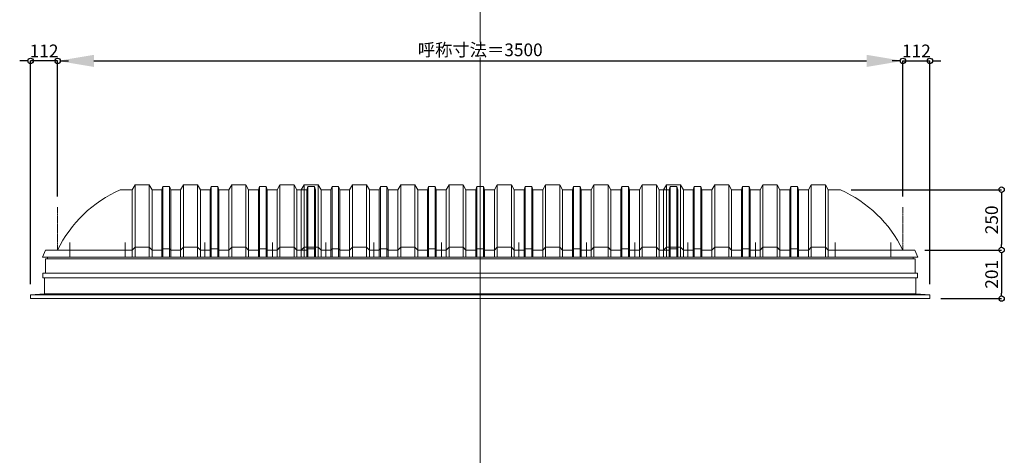
# Model space of a CAD drawing. Units: millimetres. Extents: x -12289 to 909215, y -2748 to 52629.
# Drawn here: x 46284 to 50362, y 26824 to 28628 of the extents above; entities that cross this region are included whole.
import ezdxf

# ---------------------------------------------------------------- set-up
doc = ezdxf.new("R2010")
doc.units = ezdxf.units.MM
doc.header["$LTSCALE"] = 0.3
doc.header["$PDMODE"] = 33
doc.header["$PDSIZE"] = 5
doc.linetypes.add('CENTER2', pattern=[28.575, 19.05, -3.175, 3.175, -3.175])
doc.layers.get('0').update_dxf_attribs({"lineweight": 9})
doc.layers.get('Defpoints').update_dxf_attribs({"lineweight": 9})
doc.layers.add('VP', color=7, linetype='Continuous', lineweight=9, plot=False)
for name, color, linetype, lineweight in [('パーツ02', 121, 'Continuous', 9), ('中心線', 210, 'CENTER2', 9), ('型材02', 71, 'Continuous', 9), ('寸法', 10, 'Continuous', 9), ('寸法 @ 15', 10, 'Continuous', 9)]:
    doc.layers.add(name, color=color, linetype=linetype, lineweight=lineweight)
doc.styles.add('TGK-text', font='txt', dxfattribs={"height": 3.5})
doc.dimstyles.new('T-dim', dxfattribs={"dimtxt": 3.5, "dimasz": 1.5, "dimexe": 0, "dimexo": 3, "dimgap": 1, "dimtad": 1, "dimdec": 1, "dimdsep": 46, "dimtxsty": 'TGK-text', "dimblk": 'DOTBLANK', "dimcen": 0, "dimclrt": 2, "dimazin": 2, "dimtfac": 1, "dimtdec": 1, "dimtix": 1, "dimtmove": 2, "dimatfit": 3, "dimldrblk": 'OPEN30', "dimfxl": 1, "dimtolj": 1, "dimtzin": 0, "dimarcsym": 0})
doc.dimstyles.new('T-dimN', dxfattribs={"dimtxt": 3.5, "dimasz": 10, "dimexe": 0, "dimexo": 3, "dimgap": 1, "dimtad": 1, "dimdec": 1, "dimdsep": 46, "dimtxsty": 'TGK-text', "dimcen": 0, "dimclrt": 2, "dimazin": 2, "dimtfac": 1, "dimtdec": 1, "dimtix": 1, "dimtmove": 2, "dimatfit": 3, "dimldrblk": 'OPEN30', "dimfxl": 1, "dimtolj": 1, "dimtzin": 0, "dimarcsym": 0})

# ---------------------------------------------------------------- blocks, each defined once
blk = doc.blocks.new('*U539')
at = {"layer": '中心線', "color": 0, "linetype": 'CENTER2', "transparency": 16777216}
blk.add_line((0, -90.5), (0, 90.5), dxfattribs=at)
blk = doc.blocks.new('*D1482')
at = {"layer": 'Defpoints', "color": 0, "transparency": 16777216}
for p in [(49941.5, 28457.5), (46441.5, 27851.1), (49941.5, 27851.1)]:
    blk.add_point(p, dxfattribs=at)
at = {"layer": '寸法', "color": 0, "lineweight": -2, "transparency": 16777216}
for p, q in [((46441.5, 27896.1), (46441.5, 28457.5)), ((46591.5, 28457.5), (49791.5, 28457.5)), ((49941.5, 27896.1), (49941.5, 28457.5))]:
    blk.add_line(p, q, dxfattribs=at)
at = {"layer": '寸法', "color": 0, "transparency": 16777216}
for points in [[(46591.5, 28482.5), (46591.5, 28432.5), (46441.5, 28457.5)], [(49791.5, 28482.5), (49791.5, 28432.5), (49941.5, 28457.5)]]:
    blk.add_solid(points, dxfattribs=at)
at = {"layer": '寸法', "color": 2, "transparency": 16777216, "insert": (48191.5, 28503.3), "char_height": 52.5, "attachment_point": 5, "style": 'TGK-text', "bg_fill": 3, "box_fill_scale": 1.1, "bg_fill_color": 9, "bg_fill_true_color": 13158600, "bg_fill_transparency": 0}
blk.add_mtext('\\A1;呼称寸法＝3500', dxfattribs=at)
blk = doc.blocks.new('_Open30')
at = {"color": 0, "linetype": 'ByBlock', "lineweight": -2}
for p, q in [((-1, 0.268), (0, 0)), ((0, 0), (-1, -0.268)), ((0, 0), (-1, 0))]:
    blk.add_line(p, q, dxfattribs=at)
blk = doc.blocks.new('_DotBlank')
at = {"color": 0, "linetype": 'ByBlock', "lineweight": -2}
blk.add_line((-0.5, 0), (-1, 0), dxfattribs=at)
blk.add_circle((0, 0), 0.5, dxfattribs=at)
blk = doc.blocks.new('*D1483')
at = {"layer": 'Defpoints', "color": 0, "transparency": 16777216}
for p in [(50053.5, 28457.5), (49941.5, 27851.1), (50053.5, 27488.2)]:
    blk.add_point(p, dxfattribs=at)
at = {"layer": '寸法', "color": 0, "lineweight": -2, "transparency": 16777216}
for p, q in [((49919, 28457.5), (49896.5, 28457.5)), ((49941.5, 27896.1), (49941.5, 28457.5)), ((49941.5, 28457.5), (50053.5, 28457.5)), ((50053.5, 27533.2), (50053.5, 28457.5)), ((50076, 28457.5), (50098.5, 28457.5))]:
    blk.add_line(p, q, dxfattribs=at)
at = {"layer": '寸法', "color": 0, "lineweight": -2, "transparency": 16777216, "xscale": 22.5, "yscale": 22.5, "zscale": 22.5}
blk.add_blockref('_DotBlank', (49941.5, 28457.5), dxfattribs=at)
at = {"layer": '寸法', "color": 0, "lineweight": -2, "transparency": 16777216, "xscale": 22.5, "yscale": 22.5, "zscale": 22.5, "rotation": 180}
blk.add_blockref('_DotBlank', (50053.5, 28457.5), dxfattribs=at)
at = {"layer": '寸法', "color": 2, "transparency": 16777216, "insert": (49997.5, 28498.8), "char_height": 52.5, "attachment_point": 5, "style": 'TGK-text'}
blk.add_mtext('\\A1;112', dxfattribs=at)
blk = doc.blocks.new('*D1484')
at = {"layer": 'Defpoints', "color": 0, "transparency": 16777216}
for p in [(46329.5, 28457.5), (46441.5, 27851.1), (46329.5, 27488.2)]:
    blk.add_point(p, dxfattribs=at)
at = {"layer": '寸法', "color": 0, "lineweight": -2, "transparency": 16777216}
for p, q in [((46307, 28457.5), (46284.5, 28457.5)), ((46329.5, 27533.2), (46329.5, 28457.5)), ((46441.5, 28457.5), (46329.5, 28457.5)), ((46441.5, 27896.1), (46441.5, 28457.5)), ((46464, 28457.5), (46486.5, 28457.5))]:
    blk.add_line(p, q, dxfattribs=at)
at = {"layer": '寸法', "color": 0, "lineweight": -2, "transparency": 16777216, "xscale": 22.5, "yscale": 22.5, "zscale": 22.5}
blk.add_blockref('_DotBlank', (46329.5, 28457.5), dxfattribs=at)
at = {"layer": '寸法', "color": 0, "lineweight": -2, "transparency": 16777216, "xscale": 22.5, "yscale": 22.5, "zscale": 22.5, "rotation": 180}
blk.add_blockref('_DotBlank', (46441.5, 28457.5), dxfattribs=at)
at = {"layer": '寸法', "color": 2, "transparency": 16777216, "insert": (46385.5, 28498.8), "char_height": 52.5, "attachment_point": 5, "style": 'TGK-text'}
blk.add_mtext('\\A1;112', dxfattribs=at)
blk = doc.blocks.new('*D1485')
at = {"layer": 'Defpoints', "color": 0, "transparency": 16777216}
for p in [(49682.7, 27924.2), (49988.1, 27674.2), (50350.3, 27674.2)]:
    blk.add_point(p, dxfattribs=at)
at = {"layer": '寸法', "color": 0, "lineweight": -2, "transparency": 16777216}
for p, q in [((49727.7, 27924.2), (50350.3, 27924.2)), ((50350.3, 27901.7), (50350.3, 27696.7)), ((50033.1, 27674.2), (50350.3, 27674.2))]:
    blk.add_line(p, q, dxfattribs=at)
at = {"layer": '寸法', "color": 0, "lineweight": -2, "transparency": 16777216, "xscale": 22.5, "yscale": 22.5, "zscale": 22.5}
for p, rotation in [((50350.3, 27924.2), 90), ((50350.3, 27674.2), 270)]:
    blk.add_blockref('_DotBlank', p, dxfattribs=dict(at, rotation=rotation))
at = {"layer": '寸法', "color": 2, "transparency": 16777216, "insert": (50309, 27799.2), "char_height": 52.5, "attachment_point": 5, "rotation": 90, "style": 'TGK-text'}
blk.add_mtext('\\A1;250', dxfattribs=at)
blk = doc.blocks.new('*D1443')
at = {"layer": 'Defpoints', "color": 0, "transparency": 16777216}
for p in [(49988.1, 27674.2), (50053.5, 27473.2), (50350.3, 27473.2)]:
    blk.add_point(p, dxfattribs=at)
at = {"layer": '寸法', "color": 0, "lineweight": -2, "transparency": 16777216}
for p, q in [((50033.1, 27674.2), (50350.3, 27674.2)), ((50350.3, 27651.7), (50350.3, 27495.7)), ((50098.5, 27473.2), (50350.3, 27473.2))]:
    blk.add_line(p, q, dxfattribs=at)
at = {"layer": '寸法', "color": 0, "lineweight": -2, "transparency": 16777216, "xscale": 22.5, "yscale": 22.5, "zscale": 22.5}
for p, rotation in [((50350.3, 27674.2), 90), ((50350.3, 27473.2), 270)]:
    blk.add_blockref('_DotBlank', p, dxfattribs=dict(at, rotation=rotation))
at = {"layer": '寸法', "color": 2, "transparency": 16777216, "insert": (50309, 27573.7), "char_height": 52.5, "attachment_point": 5, "rotation": 90, "style": 'TGK-text'}
blk.add_mtext('\\A1;201', dxfattribs=at)
blk = doc.blocks.new('TK-DOLS-900-1500側面')
at = {"layer": 'パーツ02', "linetype": 'ByBlock'}
for p, q in [((11.7647, 300), (0, 280)), ((70.1964, 300), (11.7647, 300)), ((11.7647, 300), (11.7647, 0)), ((70.1964, 300), (81.9611, 280)), ((70.1964, 300), (70.1964, 0)), ((127.35214, 293), (122.80214, 280)), ((154.60896, 293), (127.35214, 293)), ((127.35214, 0), (127.35214, 293)), ((154.60896, 293), (159.15894, 280)), ((154.60896, 0), (154.60896, 293)), ((211.7647, 300), (200, 280)), ((270.1964, 300), (211.7647, 300)), ((211.7647, 300), (211.7647, 0)), ((270.1964, 300), (281.9611, 280)), ((270.1964, 300), (270.1964, 0)), ((327.35214, 293), (322.80214, 280)), ((354.60896, 293), (327.35214, 293)), ((327.35214, 0), (327.35214, 293)), ((354.60896, 293), (359.15894, 280)), ((354.60896, 0), (354.60896, 293)), ((411.7647, 300), (400, 280)), ((470.1964, 300), (411.7647, 300)), ((411.7647, 300), (411.7647, 0)), ((470.1964, 300), (481.9611, 280)), ((470.1964, 300), (470.1964, 0)), ((527.35214, 293), (522.80214, 280)), ((554.60896, 293), (527.35214, 293)), ((527.35214, 0), (527.35214, 293)), ((554.60896, 293), (559.15894, 280)), ((554.60896, 0), (554.60896, 293)), ((611.7647, 300), (600, 280)), ((670.1964, 300), (611.7647, 300)), ((611.7647, 300), (611.7647, 0)), ((670.1964, 300), (681.9611, 280)), ((670.1964, 300), (670.1964, 0)), ((727.35214, 293), (722.80214, 280)), ((754.60896, 293), (727.35214, 293)), ((727.35214, 0), (727.35214, 293)), ((754.60896, 293), (759.15894, 280)), ((754.60896, 0), (754.60896, 293)), ((811.7647, 300), (800, 280)), ((870.1964, 300), (811.7647, 300)), ((811.7647, 300), (811.7647, 0)), ((870.1964, 300), (881.9611, 280)), ((870.1964, 300), (870.1964, 0)), ((927.35214, 293), (922.80214, 280)), ((954.60896, 293), (927.35214, 293)), ((927.35214, 0), (927.35214, 293)), ((954.60896, 293), (959.15894, 280)), ((954.60896, 0), (954.60896, 293)), ((1011.7647, 300), (1000, 280)), ((1070.1964, 300), (1011.7647, 300)), ((1011.7647, 300), (1011.7647, 0)), ((1070.1964, 300), (1081.9611, 280)), ((1070.1964, 300), (1070.1964, 0)), ((1127.35214, 293), (1122.80214, 280)), ((1154.60896, 293), (1127.35214, 293)), ((1127.35214, 0), (1127.35214, 293)), ((1154.60896, 293), (1159.15894, 280)), ((1154.60896, 0), (1154.60896, 293)), ((1211.7647, 300), (1200, 280)), ((1270.1964, 300), (1211.7647, 300)), ((1211.7647, 300), (1211.7647, 0)), ((1270.1964, 300), (1281.9611, 280)), ((1270.1964, 300), (1270.1964, 0)), ((1327.35214, 293), (1322.80214, 280)), ((1354.60896, 293), (1327.35214, 293)), ((1327.35214, 0), (1327.35214, 293)), ((1354.60896, 293), (1359.15894, 280)), ((1354.60896, 0), (1354.60896, 293)), ((1411.7647, 300), (1400, 280)), ((1470.1964, 300), (1411.7647, 300)), ((1411.7647, 300), (1411.7647, 0)), ((1470.1964, 300), (1481.9611, 280)), ((1470.1964, 300), (1470.1964, 0)), ((1527.35214, 293), (1522.80214, 280)), ((1554.60896, 293), (1527.35214, 293)), ((1527.35214, 0), (1527.35214, 293)), ((1554.60896, 293), (1559.15894, 280)), ((1554.60896, 0), (1554.60896, 293)), ((0, 0), (0, 280)), ((81.9611, 0), (81.9611, 280)), ((122.80214, 280), (82.4611, 280)), ((122.80214, 0), (122.80214, 280)), ((159.15894, 280), (200, 280)), ((159.15894, 0), (159.15894, 280)), ((200, 0), (200, 280)), ((281.9611, 0), (281.9611, 280)), ((322.80214, 280), (282.4611, 280)), ((322.80214, 0), (322.80214, 280)), ((400, 280), (359.15894, 280)), ((359.15894, 0), (359.15894, 280)), ((400, 0), (400, 280)), ((522.80214, 280), (481.9611, 280)), ((481.9611, 0), (481.9611, 280)), ((522.80214, 0), (522.80214, 280)), ((600, 280), (559.15894, 280)), ((559.15894, 0), (559.15894, 280)), ((600, 0), (600, 280)), ((722.80214, 280), (681.9611, 280)), ((681.9611, 0), (681.9611, 280)), ((722.80214, 0), (722.80214, 280)), ((759.15894, 280), (800, 280)), ((759.15894, 0), (759.15894, 280)), ((800, 0), (800, 280)), ((881.9611, 0), (881.9611, 280)), ((922.80214, 280), (882.4611, 280)), ((922.80214, 0), (922.80214, 280)), ((1000, 280), (959.15894, 280)), ((959.15894, 0), (959.15894, 280)), ((1000, 0), (1000, 280)), ((1122.80214, 280), (1081.9611, 280)), ((1081.9611, 0), (1081.9611, 280)), ((1122.80214, 0), (1122.80214, 280)), ((1200, 280), (1159.15894, 280)), ((1159.15894, 0), (1159.15894, 280)), ((1200, 0), (1200, 280)), ((1322.80214, 280), (1281.9611, 280)), ((1281.9611, 0), (1281.9611, 280)), ((1322.80214, 0), (1322.80214, 280)), ((1359.15894, 280), (1400, 280)), ((1359.15894, 0), (1359.15894, 280)), ((1400, 0), (1400, 280)), ((1481.9611, 0), (1481.9611, 280)), ((1522.80214, 280), (1482.4611, 280)), ((1522.80214, 0), (1522.80214, 280)), ((1559.15894, 0), (1559.15894, 280)), ((0, 30), (11.7647, 42)), ((70.1964, 42), (11.7647, 42)), ((70.1964, 42), (81.9611, 30)), ((200, 30), (211.7647, 42)), ((270.1964, 42), (211.7647, 42)), ((270.1964, 42), (281.9611, 30)), ((400, 30), (411.7647, 42)), ((470.1964, 42), (411.7647, 42)), ((470.1964, 42), (481.9611, 30)), ((600, 30), (611.7647, 42)), ((670.1964, 42), (611.7647, 42)), ((670.1964, 42), (681.9611, 30)), ((800, 30), (811.7647, 42)), ((870.1964, 42), (811.7647, 42)), ((870.1964, 42), (881.9611, 30)), ((1000, 30), (1011.7647, 42)), ((1070.1964, 42), (1011.7647, 42)), ((1070.1964, 42), (1081.9611, 30)), ((1200, 30), (1211.7647, 42)), ((1270.1964, 42), (1211.7647, 42)), ((1270.1964, 42), (1281.9611, 30)), ((1400, 30), (1411.7647, 42)), ((1470.1964, 42), (1411.7647, 42)), ((1470.1964, 42), (1481.9611, 30)), ((0, 0), (1559.15894, 0)), ((81.9611, 30), (122.80214, 30)), ((122.80214, 30), (127.35214, 35)), ((127.35214, 35), (154.60896, 35)), ((154.60896, 35), (159.15894, 30)), ((159.15894, 30), (200, 30)), ((281.9611, 30), (322.80214, 30)), ((322.80214, 30), (327.35214, 35)), ((327.35214, 35), (354.60896, 35)), ((354.60896, 35), (359.15894, 30)), ((359.15894, 30), (400, 30)), ((481.9611, 30), (522.80214, 30)), ((522.80214, 30), (527.35214, 35)), ((527.35214, 35), (554.60896, 35)), ((554.60896, 35), (559.15894, 30)), ((559.15894, 30), (600, 30)), ((681.9611, 30), (722.80214, 30)), ((722.80214, 30), (727.35214, 35)), ((727.35214, 35), (754.60896, 35)), ((754.60896, 35), (759.15894, 30)), ((759.15894, 30), (800, 30)), ((881.9611, 30), (922.80214, 30)), ((922.80214, 30), (927.35214, 35)), ((927.35214, 35), (954.60896, 35)), ((954.60896, 35), (959.15894, 30)), ((959.15894, 30), (1000, 30)), ((1081.9611, 30), (1122.80214, 30)), ((1122.80214, 30), (1127.35214, 35)), ((1127.35214, 35), (1154.60896, 35)), ((1154.60896, 35), (1159.15894, 30)), ((1159.15894, 30), (1200, 30)), ((1281.9611, 30), (1322.80214, 30)), ((1322.80214, 30), (1327.35214, 35)), ((1327.35214, 35), (1354.60896, 35)), ((1354.60896, 35), (1359.15894, 30)), ((1359.15894, 30), (1400, 30)), ((1481.9611, 30), (1522.80214, 30)), ((1522.80214, 30), (1527.35214, 35)), ((1527.35214, 35), (1554.60896, 35)), ((1554.60896, 35), (1559.15894, 30))]:
    blk.add_line(p, q, dxfattribs=at)
at = {"layer": '中心線', "linetype": 'ByBlock'}
for p, q in [((100.98056, -0.00004), (100.98056, 61.8985)), ((300.9806, -0.00004), (300.9806, 61.8985)), ((580.98064, -0.00004), (580.98064, 61.8985)), ((900.98044, -0.00004), (900.98044, 61.8985)), ((1180.98056, -0.00004), (1180.98056, 61.8985)), ((1380.9805, -0.00004), (1380.9805, 61.8985))]:
    blk.add_line(p, q, dxfattribs=at)
blk = doc.blocks.new('TK-DOLE-900-950側面')
at = {"layer": 'パーツ02', "linetype": 'ByBlock'}
for p, q in [((258.8, 250), (308.5, 250)), ((320.8, 270), (309, 250)), ((309, -30), (309, 250)), ((379.2, 270), (320.8, 270)), ((320.8, 270), (320.8, -30)), ((379.2, 270), (391, 250)), ((379.2, 270), (379.2, -30)), ((391, -30), (391, 250)), ((431.8, 250), (391.5, 250)), ((436.4, 263), (431.8, 250)), ((431.8, -30), (431.8, 250)), ((463.6, 263), (436.4, 263)), ((436.4, -30), (436.4, 263)), ((463.6, 263), (468.2, 250)), ((463.6, -30), (463.6, 263)), ((468.2, -30), (468.2, 250)), ((468.2, 250), (509, 250)), ((520.8, 270), (509, 250)), ((509, -30), (509, 250)), ((579.2, 270), (520.8, 270)), ((520.8, 270), (520.8, -30)), ((579.2, 270), (591, 250)), ((579.2, 270), (579.2, -30)), ((591, -30), (591, 250)), ((631.8, 250), (591.5, 250)), ((636.4, 263), (631.8, 250)), ((631.8, -30), (631.8, 250)), ((663.6, 263), (636.4, 263)), ((636.4, -30), (636.4, 263)), ((663.6, 263), (668.2, 250)), ((663.6, -30), (663.6, 263)), ((709, 250), (668.2, 250)), ((668.2, -30), (668.2, 250)), ((720.8, 270), (709, 250)), ((709, -30), (709, 250)), ((779.2, 270), (720.8, 270)), ((720.8, 270), (720.8, -30)), ((779.2, 270), (791, 250)), ((779.2, 270), (779.2, -30)), ((831.8, 250), (791, 250)), ((791, -30), (791, 250)), ((836.4, 263), (831.8, 250)), ((831.8, -30), (831.8, 250)), ((863.6, 263), (836.4, 263)), ((836.4, -30), (836.4, 263)), ((863.6, 263), (868.2, 250)), ((863.6, -30), (863.6, 263)), ((909, 250), (868.2, 250)), ((868.2, -30), (868.2, 250)), ((920.8, 270), (909, 250)), ((909, -30), (909, 250)), ((979.2, 270), (920.8, 270)), ((920.8, 270), (920.8, -30)), ((979.2, 270), (991, 250)), ((979.2, 270), (979.2, -30)), ((991, -30), (991, 250)), ((-50, 0), (-62, -30)), ((0, 0), (-50, 0)), ((0, 0), (309, 0)), ((309, 0), (320.8, 12)), ((379.2, 12), (320.8, 12)), ((379.2, 12), (391, 0)), ((391, 0), (431.8, 0)), ((431.8, 0), (436.4, 5)), ((436.4, 5), (463.6, 5)), ((463.6, 5), (468.2, 0)), ((468.2, 0), (509, 0)), ((509, 0), (520.8, 12)), ((579.2, 12), (520.8, 12)), ((579.2, 12), (591, 0)), ((591, 0), (631.8, 0)), ((631.8, 0), (636.4, 5)), ((636.4, 5), (663.6, 5)), ((663.6, 5), (668.2, 0)), ((668.2, 0), (709, 0)), ((709, 0), (720.8, 12)), ((779.2, 12), (720.8, 12)), ((779.2, 12), (791, 0)), ((791, 0), (831.8, 0)), ((831.8, 0), (836.4, 5)), ((836.4, 5), (863.6, 5)), ((863.6, 5), (868.2, 0)), ((868.2, 0), (909, 0)), ((909, 0), (920.8, 12)), ((979.2, 12), (920.8, 12)), ((979.2, 12), (991, 0)), ((-62, -30), (991, -30))]:
    blk.add_line(p, q, dxfattribs=at)
blk.add_arc((475.8, -233.5), 530, 114.1671, 153.8542, dxfattribs=at)
at = {"layer": '中心線', "linetype": 'ByBlock'}
for p, q in [((50, -30), (50, 31.9)), ((280, -30), (280, 31.9)), ((610, -30), (610, 31.9)), ((890, -30), (890, 31.9))]:
    blk.add_line(p, q, dxfattribs=at)
blk = doc.blocks.new('TK-DOLE-900-1050側面')
at = {"layer": 'パーツ02', "linetype": 'ByBlock'}
for p, q in [((258.8, 250), (308.5, 250)), ((320.8, 270), (309, 250)), ((309, -30), (309, 250)), ((379.2, 270), (320.8, 270)), ((320.8, 270), (320.8, -30)), ((379.2, 270), (391, 250)), ((379.2, 270), (379.2, -30)), ((391, -30), (391, 250)), ((431.8, 250), (391.5, 250)), ((436.4, 263), (431.8, 250)), ((431.8, -30), (431.8, 250)), ((463.6, 263), (436.4, 263)), ((436.4, -30), (436.4, 263)), ((463.6, 263), (468.2, 250)), ((463.6, -30), (463.6, 263)), ((468.2, -30), (468.2, 250)), ((468.2, 250), (509, 250)), ((520.8, 270), (509, 250)), ((509, -30), (509, 250)), ((579.2, 270), (520.8, 270)), ((520.8, 270), (520.8, -30)), ((579.2, 270), (591, 250)), ((579.2, 270), (579.2, -30)), ((591, -30), (591, 250)), ((631.8, 250), (591.5, 250)), ((636.4, 263), (631.8, 250)), ((631.8, -30), (631.8, 250)), ((663.6, 263), (636.4, 263)), ((636.4, -30), (636.4, 263)), ((663.6, 263), (668.2, 250)), ((663.6, -30), (663.6, 263)), ((709, 250), (668.2, 250)), ((668.2, -30), (668.2, 250)), ((720.8, 270), (709, 250)), ((709, -30), (709, 250)), ((779.2, 270), (720.8, 270)), ((720.8, 270), (720.8, -30)), ((779.2, 270), (791, 250)), ((779.2, 270), (779.2, -30)), ((831.8, 250), (791, 250)), ((791, -30), (791, 250)), ((836.4, 263), (831.8, 250)), ((831.8, -30), (831.8, 250)), ((863.6, 263), (836.4, 263)), ((836.4, -30), (836.4, 263)), ((863.6, 263), (868.2, 250)), ((863.6, -30), (863.6, 263)), ((909, 250), (868.2, 250)), ((868.2, -30), (868.2, 250)), ((920.8, 270), (909, 250)), ((909, -30), (909, 250)), ((979.2, 270), (920.8, 270)), ((920.8, 270), (920.8, -30)), ((979.2, 270), (991, 250)), ((979.2, 270), (979.2, -30)), ((991, -30), (991, 250)), ((1031.8, 250), (991, 250)), ((1036.4, 263), (1031.8, 250)), ((1031.8, -30), (1031.8, 250)), ((1063.6, 263), (1036.4, 263)), ((1036.4, -30), (1036.4, 263)), ((1068.2, 250), (1063.6, 263)), ((1063.6, -30), (1063.6, 263)), ((1068.2, 250), (1068.2, -30)), ((309, 0), (320.8, 12)), ((379.2, 12), (320.8, 12)), ((379.2, 12), (391, 0)), ((431.8, 0), (436.4, 5)), ((436.4, 5), (463.6, 5)), ((463.6, 5), (468.2, 0)), ((509, 0), (520.8, 12)), ((579.2, 12), (520.8, 12)), ((579.2, 12), (591, 0)), ((631.8, 0), (636.4, 5)), ((636.4, 5), (663.6, 5)), ((663.6, 5), (668.2, 0)), ((709, 0), (720.8, 12)), ((779.2, 12), (720.8, 12)), ((779.2, 12), (791, 0)), ((831.8, 0), (836.4, 5)), ((836.4, 5), (863.6, 5)), ((863.6, 5), (868.2, 0)), ((909, 0), (920.8, 12)), ((979.2, 12), (920.8, 12)), ((979.2, 12), (991, 0)), ((1031.8, 0), (1036.4, 5)), ((1036.4, 5), (1063.6, 5)), ((1063.6, 5), (1068.2, 0)), ((-50, 0), (-62, -30)), ((-62, -30), (1068.2, -30)), ((0, 0), (-50, 0)), ((0, 0), (309, 0)), ((391, 0), (431.8, 0)), ((468.2, 0), (509, 0)), ((591, 0), (631.8, 0)), ((668.2, 0), (709, 0)), ((791, 0), (831.8, 0)), ((868.2, 0), (909, 0)), ((991, 0), (1031.8, 0))]:
    blk.add_line(p, q, dxfattribs=at)
blk.add_arc((475.8, -233.5), 530, 114.1671, 153.8542, dxfattribs=at)
at = {"layer": '中心線', "linetype": 'ByBlock'}
for p, q in [((50, -30), (50, 31.9)), ((280, -30), (280, 31.9)), ((610, -30), (610, 31.9)), ((890, -30), (890, 31.9))]:
    blk.add_line(p, q, dxfattribs=at)

msp = doc.modelspace()

# ---------------------------------------------------------------- linework, layer by layer
at = {"layer": 'VP'}
msp.add_line((48191.48, 31720.49), (48191.48, 23860.49), dxfattribs=at)
at = {"layer": '中心線'}
for p, q in [((46441.48, 27674.17), (46441.48, 27851.14)), ((49941.48, 27674.17), (49941.48, 27851.14))]:
    msp.add_line(p, q, dxfattribs=at)
at = {"layer": '型材02'}
for p, q in [((46399.18, 27637.67), (49983.78, 27637.67)), ((49992.28, 27578.77), (46390.68, 27578.77)), ((50053.48, 27488.17), (46329.48, 27488.17)), ((46387.58, 27493.17), (49995.38, 27493.17))]:
    msp.add_line(p, q, dxfattribs=at)
msp.add_lwpolyline([(46399.18, 27644.17), (46399.18, 27637.67), (46390.68, 27637.67), (46390.68, 27578.77), (46380.58, 27578.77), (46380.58, 27558.77), (50002.38, 27558.77), (50002.38, 27578.77), (49992.28, 27578.77), (49992.28, 27637.67), (49983.78, 27637.67), (49983.78, 27644.17)], close=True, dxfattribs=at)
msp.add_lwpolyline([(46387.58, 27558.77), (46387.58, 27493.17), (46329.48, 27488.17), (46329.48, 27473.17), (50053.48, 27473.17), (50053.48, 27488.17), (49995.38, 27493.17), (49995.38, 27558.77)], dxfattribs=at)

# ---------------------------------------------------------------- block references
at = {"layer": '中心線', "linetype": 'CENTER2'}
msp.add_blockref('*U539', (48191.48, 27762.65), dxfattribs=at)

# ---------------------------------------------------------------- dimensions: what is measured, and where the dimension line sits
at = {"layer": '寸法 @ 15'}
dim = msp.add_linear_dim(base=(50350.28, 27473.17), p1=(49988.1, 27674.17), p2=(50053.48, 27473.17), angle=90, dimstyle='T-dim', override={"dimscale": 15, "dimtix": 1, "dimtofl": 1, "dimtmove": 2, "dimatfit": 3}, dxfattribs=at)
dim.commit()
dim.dimension.update_dxf_attribs({"geometry": '*D1443', "text_midpoint": (50309.03, 27573.67)})

# ---------------------------------------------------------------- next in the draw order: dimensions: what is measured, and where the dimension line sits
dim = msp.add_linear_dim(base=(49941.48, 28457.53), p1=(46441.48, 27851.14), p2=(49941.48, 27851.14), text='呼称寸法＝<>', dimstyle='T-dimN', override={"dimscale": 15, "dimtix": 1, "dimtofl": 1, "dimtmove": 2, "dimatfit": 3}, dxfattribs=at)
dim.commit()
dim.dimension.update_dxf_attribs({"geometry": '*D1482', "text_midpoint": (48191.48, 28503.31)})

# ---------------------------------------------------------------- next in the draw order: block references
at = {"layer": 'パーツ02'}
for name, p in [('TK-DOLE-900-1050側面', (46441.48, 27674.17)), ('TK-DOLS-900-1500側面', (47450.5, 27644.17))]:
    msp.add_blockref(name, p, dxfattribs=at)
at = {"layer": 'パーツ02', "xscale": -1}
msp.add_blockref('TK-DOLE-900-950側面', (49941.48, 27674.17), dxfattribs=at)

# ---------------------------------------------------------------- next in the draw order: dimensions: what is measured, and where the dimension line sits
at = {"layer": '寸法 @ 15'}
for base, p1, p2, picture, middle in [((46329.48, 28457.53), (46441.48, 27851.14), (46329.48, 27488.17), '*D1484', (46385.48, 28498.78)), ((50053.48, 28457.53), (49941.48, 27851.14), (50053.48, 27488.17), '*D1483', (49997.48, 28498.78))]:
    dim = msp.add_linear_dim(base=base, p1=p1, p2=p2, dimstyle='T-dim', override={"dimscale": 15, "dimtix": 1, "dimtofl": 1, "dimtmove": 2, "dimatfit": 3}, dxfattribs=at)
    dim.commit()
    dim.dimension.update_dxf_attribs({"geometry": picture, "text_midpoint": middle})
dim = msp.add_linear_dim(base=(50350.28, 27674.17), p1=(49682.7, 27924.17), p2=(49988.1, 27674.17), angle=90, dimstyle='T-dim', override={"dimscale": 15, "dimtix": 1, "dimtofl": 1, "dimtmove": 2, "dimatfit": 3}, dxfattribs=at)
dim.commit()
dim.dimension.update_dxf_attribs({"geometry": '*D1485', "text_midpoint": (50309.03, 27799.17)})

doc.saveas('drawing.dxf')
